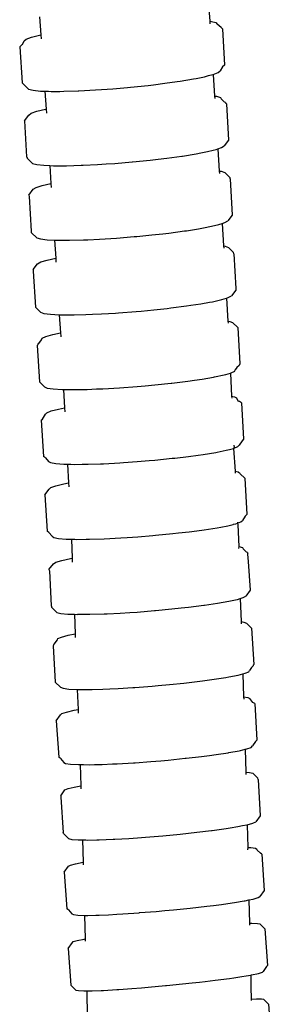
# Model space of a CAD drawing. Units: centimetres. Extents: x -11 to 1497, y -208 to 627.
# Drawn here: x 152 to 154, y -165 to -157 of the extents above; entities that cross this region are included whole.
import ezdxf

# ---------------------------------------------------------------- set-up
doc = ezdxf.new("R2010")
doc.units = ezdxf.units.CM
doc.layers.add('Objeto', color=1, linetype='Continuous')

# ---------------------------------------------------------------- blocks, each defined once
blk = doc.blocks.new('ucha vista lateral')
at = {"layer": 'Objeto'}
for p, q in [((171.67, -165.3378), (171.6805, -165.4971)), ((170.402, -165.4638), (170.4116, -165.5985)), ((171.6805, -165.4971), (171.6933, -165.4983)), ((171.6805, -165.4971), (171.6818, -165.5174)), ((171.6933, -165.4983), (171.7273, -165.5068)), ((171.7273, -165.5068), (171.737, -165.5178)), ((171.7653, -165.5434), (171.737, -165.5178)), ((171.7754, -165.5549), (171.7653, -165.5434)), ((170.3018, -165.6311), (170.341, -165.6163)), ((170.341, -165.6163), (170.4029, -165.6002)), ((170.4029, -165.6002), (170.4116, -165.5985)), ((170.4116, -165.5985), (170.4138, -165.6283)), ((171.7754, -165.5549), (171.7913, -165.8257)), ((170.2692, -165.6739), (170.2535, -165.6877)), ((170.2535, -165.6877), (170.2711, -165.9585)), ((170.2746, -165.6719), (170.2692, -165.6739)), ((170.2746, -165.6719), (170.2869, -165.6443)), ((170.2869, -165.6443), (170.3018, -165.6311)), ((171.7756, -165.8395), (171.7577, -165.8691)), ((171.7913, -165.8257), (171.7756, -165.8395)), ((171.5786, -165.9259), (171.6416, -165.9132)), ((171.6416, -165.9132), (171.6718, -165.9054)), ((171.6718, -165.9054), (171.7036, -165.8971)), ((171.7036, -165.8971), (171.7069, -165.8959)), ((171.7069, -165.8959), (171.7427, -165.8823)), ((171.7069, -165.8959), (171.7176, -166.0591)), ((171.7427, -165.8823), (171.7577, -165.8691)), ((170.2813, -165.9701), (170.2711, -165.9585)), ((170.2813, -165.9701), (170.3097, -165.9957)), ((171.0861, -165.992), (171.218, -165.9783)), ((171.218, -165.9783), (171.2581, -165.9734)), ((171.2581, -165.9734), (171.3435, -165.963)), ((171.3435, -165.963), (171.4361, -165.9499)), ((171.4361, -165.9499), (171.4585, -165.9467)), ((171.4585, -165.9467), (171.559, -165.9299)), ((171.559, -165.9299), (171.5786, -165.9259)), ((170.3097, -165.9957), (170.3195, -166.0067)), ((170.3195, -166.0067), (170.3535, -166.0152)), ((170.3535, -166.0152), (170.4107, -166.0208)), ((170.4107, -166.0208), (170.4419, -166.0219)), ((170.4419, -166.0219), (170.4514, -166.1561)), ((170.4419, -166.0219), (170.4686, -166.0228)), ((170.4686, -166.0228), (170.4891, -166.0235)), ((170.4891, -166.0235), (170.5549, -166.0232)), ((170.5549, -166.0232), (170.586, -166.023)), ((170.586, -166.023), (170.6923, -166.0197)), ((170.6923, -166.0197), (170.6982, -166.0195)), ((170.6982, -166.0195), (170.8218, -166.0129)), ((170.8218, -166.0129), (170.867, -166.0097)), ((170.867, -166.0097), (170.9526, -166.0037)), ((170.9526, -166.0037), (171.062, -165.9941)), ((171.062, -165.9941), (171.0861, -165.992)), ((171.7176, -166.0591), (171.7302, -166.0604)), ((171.7176, -166.0591), (171.7189, -166.0777)), ((171.7302, -166.0604), (171.7611, -166.0691)), ((171.7611, -166.0691), (171.7675, -166.0802)), ((171.7918, -166.1038), (171.7675, -166.0802)), ((171.799, -166.1059), (171.7918, -166.1038)), ((171.799, -166.1059), (171.7993, -166.1112)), ((171.8058, -166.1175), (171.7993, -166.1112)), ((171.8058, -166.1175), (171.8215, -166.3887)), ((170.2884, -166.2443), (170.3217, -166.2009)), ((170.3217, -166.2009), (170.3398, -166.1878)), ((170.3398, -166.1878), (170.3819, -166.173)), ((170.3819, -166.173), (170.4465, -166.1571)), ((170.4465, -166.1571), (170.4514, -166.1561)), ((170.4514, -166.1561), (170.4536, -166.1861)), ((170.2884, -166.2443), (170.3057, -166.5155)), ((171.7698, -166.4453), (171.7879, -166.4321)), ((171.8215, -166.3887), (171.7879, -166.4321)), ((171.4758, -166.5088), (171.5781, -166.4924)), ((171.5781, -166.4924), (171.614, -166.4854)), ((171.614, -166.4854), (171.6631, -166.4759)), ((171.6631, -166.4759), (171.7071, -166.4651)), ((171.7071, -166.4651), (171.7277, -166.46)), ((171.7277, -166.46), (171.7421, -166.455)), ((171.7421, -166.455), (171.7698, -166.4453)), ((171.7421, -166.455), (171.7518, -166.6215)), ((170.3057, -166.5155), (170.3129, -166.5225)), ((170.3126, -166.5272), (170.3129, -166.5225)), ((170.3126, -166.5272), (170.3507, -166.564)), ((170.3507, -166.564), (170.3816, -166.5727)), ((170.3816, -166.5727), (170.4358, -166.5786)), ((170.4358, -166.5786), (170.4799, -166.5804)), ((170.4799, -166.5804), (170.4885, -166.7153)), ((170.4799, -166.5804), (170.5065, -166.5815)), ((170.5065, -166.5815), (170.5114, -166.5817)), ((170.5114, -166.5817), (170.5926, -166.5816)), ((170.5926, -166.5816), (170.6059, -166.5816)), ((170.6059, -166.5816), (170.7161, -166.5786)), ((170.7161, -166.5786), (170.7296, -166.5779)), ((170.7296, -166.5779), (170.8382, -166.5726)), ((170.8382, -166.5726), (170.9038, -166.5682)), ((170.9038, -166.5682), (170.968, -166.5639)), ((170.968, -166.5639), (171.0983, -166.5529)), ((171.0983, -166.5529), (171.1012, -166.5527)), ((171.1012, -166.5527), (171.2332, -166.5395)), ((171.2332, -166.5395), (171.294, -166.5324)), ((171.294, -166.5324), (171.3595, -166.5247)), ((171.3595, -166.5247), (171.4717, -166.5094)), ((171.4717, -166.5094), (171.4758, -166.5088)), ((171.7518, -166.6215), (171.7656, -166.6232)), ((171.7518, -166.6215), (171.7528, -166.6389)), ((171.7656, -166.6232), (171.7932, -166.6321)), ((171.8311, -166.6691), (171.7932, -166.6321)), ((170.4222, -166.7307), (170.4885, -166.7153)), ((170.4885, -166.7153), (170.4904, -166.7454)), ((171.8311, -166.6691), (171.8317, -166.6781)), ((171.8344, -166.6809), (171.8317, -166.6781)), ((171.8344, -166.6809), (171.8499, -166.9524)), ((170.3225, -166.8018), (170.3557, -166.7586)), ((170.3225, -166.8018), (170.3258, -166.8136)), ((170.3557, -166.7586), (170.377, -166.7454)), ((170.377, -166.7454), (170.4222, -166.7307)), ((170.3258, -166.8136), (170.3397, -167.0735)), ((171.6825, -167.0393), (171.7399, -167.026)), ((171.7399, -167.026), (171.7499, -167.0236)), ((171.7499, -167.0236), (171.7748, -167.0155)), ((171.7748, -167.0155), (171.7951, -167.0089)), ((171.7748, -167.0155), (171.7846, -167.1844)), ((171.7951, -167.0089), (171.8164, -166.9957)), ((171.8499, -166.9524), (171.8164, -166.9957)), ((170.3397, -167.0735), (170.3424, -167.0762)), ((170.343, -167.0853), (170.3424, -167.0762)), ((170.343, -167.0853), (170.3811, -167.1223)), ((171.2462, -167.1015), (171.3277, -167.0923)), ((171.3277, -167.0923), (171.3733, -167.0872)), ((171.3733, -167.0872), (171.4909, -167.0717)), ((171.4909, -167.0717), (171.505, -167.0695)), ((171.505, -167.0695), (171.5952, -167.0555)), ((171.5952, -167.0555), (171.647, -167.0459)), ((171.647, -167.0459), (171.6825, -167.0393)), ((170.3811, -167.1223), (170.4087, -167.1312)), ((170.4087, -167.1312), (170.4597, -167.1374)), ((170.4597, -167.1374), (170.5155, -167.14)), ((170.5155, -167.14), (170.5241, -167.2754)), ((170.5155, -167.14), (170.5324, -167.1408)), ((170.5324, -167.1408), (170.542, -167.1408)), ((170.542, -167.1408), (170.6242, -167.1412)), ((170.6242, -167.1412), (170.6278, -167.1396)), ((170.6278, -167.1396), (170.7323, -167.1386)), ((170.7323, -167.1386), (170.7645, -167.1371)), ((170.7645, -167.1371), (170.8527, -167.1331)), ((170.8527, -167.1331), (170.9384, -167.1276)), ((170.9384, -167.1276), (170.9814, -167.1249)), ((170.9814, -167.1249), (171.1141, -167.1142)), ((171.1141, -167.1142), (171.1324, -167.1125)), ((171.1324, -167.1125), (171.2462, -167.1015)), ((171.7846, -167.1844), (171.7974, -167.1861)), ((171.7846, -167.1844), (171.7856, -167.2004)), ((171.7974, -167.1861), (171.8223, -167.1952)), ((171.8603, -167.2323), (171.8223, -167.1952)), ((171.8607, -167.2441), (171.8603, -167.2323)), ((171.8607, -167.2441), (171.8757, -167.5042)), ((170.3546, -167.361), (170.3877, -167.3178)), ((170.3877, -167.3178), (170.4116, -167.3046)), ((170.4116, -167.3046), (170.4591, -167.29)), ((170.4591, -167.29), (170.5241, -167.2754)), ((170.5241, -167.2754), (170.526, -167.3058)), ((170.3546, -167.361), (170.3554, -167.3727)), ((170.3554, -167.3727), (170.3723, -167.645)), ((171.8762, -167.5161), (171.8429, -167.5593)), ((171.8757, -167.5042), (171.8762, -167.5161)), ((171.6128, -167.6188), (171.68, -167.6067)), ((171.68, -167.6067), (171.7019, -167.6028)), ((171.7019, -167.6028), (171.7727, -167.5868)), ((171.7727, -167.5868), (171.8075, -167.5761)), ((171.8075, -167.5761), (171.8189, -167.5725)), ((171.8075, -167.5761), (171.8175, -167.7485)), ((171.8189, -167.5725), (171.8429, -167.5593)), ((170.3723, -167.645), (170.4104, -167.6821)), ((170.4104, -167.6821), (170.4353, -167.6911)), ((170.4353, -167.6911), (170.4837, -167.6976)), ((170.8689, -167.6945), (170.973, -167.6881)), ((170.973, -167.6881), (170.9967, -167.6866)), ((170.9967, -167.6866), (171.1288, -167.6763)), ((171.1288, -167.6763), (171.1666, -167.6728)), ((171.1666, -167.6728), (171.2609, -167.664)), ((171.2609, -167.664), (171.3614, -167.6529)), ((171.3614, -167.6529), (171.3885, -167.6499)), ((171.3885, -167.6499), (171.5071, -167.6347)), ((171.5071, -167.6347), (171.5383, -167.63)), ((171.5383, -167.63), (171.6128, -167.6188)), ((170.4837, -167.6976), (170.5511, -167.7011)), ((170.5511, -167.7011), (170.5597, -167.8367)), ((170.5511, -167.7011), (170.554, -167.7012)), ((170.554, -167.7012), (170.5775, -167.7014)), ((170.5775, -167.7014), (170.6437, -167.7019)), ((170.6437, -167.7019), (170.6632, -167.7015)), ((170.6632, -167.7015), (170.7499, -167.6996)), ((170.7499, -167.6996), (170.7996, -167.6975)), ((170.7996, -167.6975), (170.8689, -167.6945)), ((171.8175, -167.7485), (171.8321, -167.7507)), ((171.8175, -167.7485), (171.8184, -167.7629)), ((171.8321, -167.7507), (171.8526, -167.7599)), ((171.8905, -167.7972), (171.8526, -167.7599)), ((170.5014, -167.849), (170.5597, -167.8367)), ((170.5597, -167.8367), (170.5614, -167.8623)), ((171.8905, -167.7972), (171.9058, -168.0696)), ((170.3967, -167.9163), (170.4179, -167.8882)), ((170.4179, -167.8882), (170.4218, -167.8768)), ((170.4218, -167.8768), (170.4499, -167.8636)), ((170.4499, -167.8636), (170.5014, -167.849)), ((170.5614, -167.8623), (170.5617, -167.8668)), ((170.3893, -167.9261), (170.3848, -167.932)), ((170.3848, -167.932), (170.4019, -168.2044)), ((170.3967, -167.9163), (170.3889, -167.92)), ((170.3889, -167.92), (170.3893, -167.9261)), ((171.8404, -168.1379), (171.8686, -168.1247)), ((171.8686, -168.1247), (171.8725, -168.1133)), ((171.8849, -168.0971), (171.8725, -168.1133)), ((171.9018, -168.0816), (171.8849, -168.0971)), ((171.9058, -168.0696), (171.9018, -168.0816)), ((170.4019, -168.2044), (170.44, -168.2417)), ((171.3957, -168.214), (171.5159, -168.1992)), ((171.5159, -168.1992), (171.5673, -168.1918)), ((171.5673, -168.1918), (171.6239, -168.1837)), ((171.6239, -168.1837), (171.7088, -168.1692)), ((171.7088, -168.1692), (171.716, -168.1679)), ((171.716, -168.1679), (171.789, -168.1525)), ((171.789, -168.1525), (171.8015, -168.149)), ((171.8015, -168.149), (171.8363, -168.1391)), ((171.8363, -168.1391), (171.8404, -168.1379)), ((171.8363, -168.1391), (171.8446, -168.3124)), ((170.44, -168.2417), (170.4605, -168.251)), ((170.4605, -168.251), (170.5048, -168.2577)), ((170.5048, -168.2577), (170.5712, -168.2617)), ((170.5712, -168.2617), (170.5825, -168.2619)), ((170.5825, -168.2619), (170.5899, -168.4)), ((170.5825, -168.2619), (170.6088, -168.2622)), ((170.6088, -168.2622), (170.6575, -168.2628)), ((170.6575, -168.2628), (170.6942, -168.2622)), ((170.6942, -168.2622), (170.7608, -168.2611)), ((170.7608, -168.2611), (170.8301, -168.2583)), ((170.8301, -168.2583), (170.8775, -168.2565)), ((170.8775, -168.2565), (171.0031, -168.2492)), ((171.0031, -168.2492), (171.1352, -168.2394)), ((171.1352, -168.2394), (171.1963, -168.2339)), ((171.1963, -168.2339), (171.2673, -168.2276)), ((171.2673, -168.2276), (171.3907, -168.2145)), ((171.3907, -168.2145), (171.3957, -168.214)), ((171.8446, -168.3124), (171.866, -168.3162)), ((171.8446, -168.3124), (171.8453, -168.3269)), ((171.866, -168.3162), (171.8814, -168.3257)), ((171.8965, -168.3521), (171.8814, -168.3257)), ((171.9031, -168.3532), (171.8965, -168.3521)), ((171.9193, -168.3632), (171.9031, -168.3532)), ((170.4566, -168.4365), (170.4896, -168.4232)), ((170.4896, -168.4232), (170.5456, -168.4087)), ((170.5456, -168.4087), (170.5899, -168.4)), ((170.5899, -168.4), (170.5914, -168.4295)), ((171.9193, -168.3632), (171.9345, -168.6359)), ((170.4145, -168.4916), (170.4242, -168.4848)), ((170.4145, -168.4916), (170.4315, -168.7644)), ((170.4242, -168.4848), (170.4476, -168.448)), ((170.4476, -168.448), (170.4566, -168.4365)), ((171.9251, -168.648), (171.9012, -168.6795)), ((171.9345, -168.6359), (171.9251, -168.648)), ((171.736, -168.732), (171.8031, -168.7188)), ((171.8031, -168.7188), (171.8284, -168.7122)), ((171.8284, -168.7122), (171.8592, -168.7043)), ((171.8631, -168.6989), (171.8592, -168.7043)), ((171.8592, -168.7043), (171.8633, -168.7027)), ((171.8592, -168.7043), (171.8716, -168.8766)), ((171.8622, -168.6802), (171.8631, -168.6989)), ((171.8633, -168.7027), (171.8922, -168.6911)), ((171.8922, -168.6911), (171.9012, -168.6795)), ((170.4477, -168.7743), (170.4315, -168.7644)), ((170.4477, -168.7743), (170.4696, -168.8019)), ((171.1366, -168.8033), (171.2246, -168.7958)), ((171.2246, -168.7958), (171.2687, -168.792)), ((171.2687, -168.792), (171.398, -168.779)), ((171.398, -168.779), (171.4186, -168.7766)), ((171.4186, -168.7766), (171.52, -168.7646)), ((171.52, -168.7646), (171.5948, -168.7544)), ((171.5948, -168.7544), (171.6306, -168.7495)), ((171.6306, -168.7495), (171.726, -168.734)), ((171.726, -168.734), (171.736, -168.732)), ((170.4696, -168.8019), (170.485, -168.8114)), ((170.485, -168.8114), (170.5243, -168.8185)), ((170.5243, -168.8185), (170.586, -168.8229)), ((170.586, -168.8229), (170.6123, -168.8234)), ((170.6123, -168.8234), (170.6197, -168.9637)), ((170.6123, -168.8234), (170.6385, -168.8239)), ((170.6385, -168.8239), (170.6682, -168.8245)), ((170.6682, -168.8245), (170.7237, -168.8238)), ((170.7237, -168.8238), (170.768, -168.8233)), ((170.768, -168.8233), (170.8593, -168.82)), ((170.8593, -168.82), (170.8819, -168.8192)), ((170.8819, -168.8192), (171.0062, -168.8125)), ((171.0062, -168.8125), (171.0319, -168.8107)), ((171.0319, -168.8107), (171.1366, -168.8033)), ((171.8716, -168.8766), (171.8951, -168.8815)), ((171.8716, -168.8766), (171.8723, -168.8907)), ((171.8951, -168.8815), (171.9064, -168.8911)), ((171.9079, -168.8943), (171.9064, -168.8911)), ((171.9442, -168.9288), (171.9079, -168.8943)), ((171.9442, -168.9288), (171.9596, -169.2018)), ((170.4425, -169.0531), (170.4755, -169.0095)), ((170.4755, -169.0095), (170.4885, -168.9979)), ((170.4885, -168.9979), (170.5254, -168.9847)), ((170.5254, -168.9847), (170.585, -168.9702)), ((170.585, -168.9702), (170.6197, -168.9637)), ((170.6197, -168.9637), (170.6213, -168.993)), ((170.4425, -169.0531), (170.4596, -169.3262)), ((171.9459, -169.214), (171.9264, -169.2454)), ((171.9596, -169.2018), (171.9459, -169.214)), ((171.5263, -169.33), (171.6218, -169.3173)), ((171.6218, -169.3173), (171.6388, -169.3151)), ((171.6388, -169.3151), (171.7368, -169.2998)), ((171.7368, -169.2998), (171.763, -169.2949)), ((171.763, -169.2949), (171.8169, -169.2847)), ((171.8169, -169.2847), (171.8554, -169.2754)), ((171.8554, -169.2754), (171.859, -169.2745)), ((171.859, -169.2745), (171.8765, -169.2703)), ((171.8765, -169.2703), (171.8902, -169.2654)), ((171.8899, -169.2594), (171.8902, -169.2654)), ((171.8902, -169.2654), (171.9134, -169.257)), ((171.8902, -169.2654), (171.8908, -169.2785)), ((171.8908, -169.2785), (171.8979, -169.4407)), ((171.9134, -169.257), (171.9264, -169.2454)), ((170.4716, -169.3363), (170.4596, -169.3262)), ((170.4716, -169.3363), (170.4976, -169.3639)), ((170.4976, -169.3639), (170.5091, -169.3735)), ((170.5091, -169.3735), (170.5443, -169.3808)), ((170.5443, -169.3808), (170.6023, -169.3855)), ((170.6023, -169.3855), (170.6418, -169.3865)), ((170.6418, -169.3865), (170.6474, -169.5291)), ((170.6418, -169.3865), (170.6678, -169.3871)), ((170.6678, -169.3871), (170.6811, -169.3874)), ((170.6811, -169.3874), (170.7526, -169.3868)), ((170.7526, -169.3868), (170.7779, -169.3865)), ((170.7779, -169.3865), (170.8878, -169.3829)), ((170.8878, -169.3829), (171.0121, -169.3765)), ((171.0121, -169.3765), (171.0599, -169.3733)), ((171.0599, -169.3733), (171.1415, -169.3677)), ((171.1415, -169.3677), (171.2522, -169.3585)), ((171.2522, -169.3585), (171.2733, -169.3568)), ((171.2733, -169.3568), (171.403, -169.3441)), ((171.403, -169.3441), (171.4458, -169.3392)), ((171.4458, -169.3392), (171.5263, -169.33)), ((171.8979, -169.4407), (171.8969, -169.4555)), ((171.8979, -169.4407), (171.9268, -169.4483)), ((171.9268, -169.4483), (171.9315, -169.4582)), ((171.9571, -169.4838), (171.9315, -169.4582)), ((170.5687, -169.5458), (170.634, -169.5314)), ((170.634, -169.5314), (170.6474, -169.5291)), ((170.6474, -169.5291), (170.6485, -169.5578)), ((171.9643, -169.4857), (171.9571, -169.4838)), ((171.9643, -169.4857), (171.9646, -169.4914)), ((171.9693, -169.496), (171.9646, -169.4914)), ((171.965, -169.4985), (171.9693, -169.496)), ((171.965, -169.4985), (171.9682, -169.5549)), ((170.4734, -169.6143), (170.5062, -169.5708)), ((170.5062, -169.5708), (170.5257, -169.559)), ((170.5257, -169.559), (170.5687, -169.5458)), ((171.9682, -169.5549), (171.9848, -169.7694)), ((170.4734, -169.6143), (170.4784, -169.6246)), ((170.4784, -169.6246), (170.4906, -169.8877)), ((171.8891, -169.8379), (171.9098, -169.8316)), ((171.9098, -169.8316), (171.9322, -169.8246)), ((171.9098, -169.8316), (171.9158, -170.0055)), ((171.9322, -169.8246), (171.9517, -169.8129)), ((171.9848, -169.7694), (171.9517, -169.8129)), ((170.4906, -169.8877), (170.4953, -169.8924)), ((170.4957, -169.898), (170.4953, -169.8924)), ((170.4957, -169.898), (170.5333, -169.9355)), ((171.3962, -169.9103), (171.4662, -169.9027)), ((171.4662, -169.9027), (171.5213, -169.8967)), ((171.5213, -169.8967), (171.6369, -169.8822)), ((171.6369, -169.8822), (171.6418, -169.8815)), ((171.6418, -169.8815), (171.7389, -169.8672)), ((171.7389, -169.8672), (171.7826, -169.8595)), ((171.7826, -169.8595), (171.8239, -169.8523)), ((171.8239, -169.8523), (171.8749, -169.8411)), ((171.8749, -169.8411), (171.8891, -169.8379)), ((170.5333, -169.9355), (170.5622, -169.943)), ((170.5622, -169.943), (170.6141, -169.9481)), ((170.6141, -169.9481), (170.664, -169.9497)), ((170.664, -169.9497), (170.6698, -170.0973)), ((170.664, -169.9497), (170.6873, -169.9505)), ((170.6873, -169.9505), (170.6899, -169.949)), ((170.6899, -169.949), (170.7746, -169.9501)), ((170.7746, -169.9501), (170.7794, -169.9501)), ((170.7794, -169.9501), (170.8871, -169.947)), ((170.8871, -169.947), (170.9094, -169.9459)), ((170.9094, -169.9459), (171.0068, -169.9412)), ((171.0068, -169.9412), (171.0811, -169.9364)), ((171.0811, -169.9364), (171.1345, -169.933)), ((171.1345, -169.933), (171.2658, -169.9226)), ((171.2658, -169.9226), (171.273, -169.9219)), ((171.273, -169.9219), (171.3962, -169.9103)), ((171.9158, -170.0055), (171.9369, -170.0082)), ((171.9158, -170.0055), (171.9163, -170.0212)), ((171.9369, -170.0082), (171.9574, -170.0161)), ((171.9951, -170.0537), (171.9574, -170.0161)), ((171.9951, -170.0537), (172.0109, -170.3274)), ((170.5399, -170.1326), (170.5676, -170.1207)), ((170.5676, -170.1207), (170.6185, -170.1074)), ((170.6185, -170.1074), (170.6698, -170.0973)), ((170.6698, -170.0973), (170.6709, -170.1244)), ((170.5077, -170.181), (170.5036, -170.1865)), ((170.5036, -170.1865), (170.5211, -170.4603)), ((170.5134, -170.1733), (170.5074, -170.1759)), ((170.5074, -170.1759), (170.5077, -170.181)), ((170.5134, -170.1733), (170.5363, -170.1426)), ((170.5363, -170.1426), (170.5399, -170.1326)), ((171.9942, -170.3498), (171.9781, -170.3713)), ((172.0071, -170.338), (171.9942, -170.3498)), ((172.0109, -170.3274), (172.0069, -170.3328)), ((172.0069, -170.3328), (172.0071, -170.338)), ((171.7325, -170.4355), (171.8023, -170.4242)), ((171.8023, -170.4242), (171.8236, -170.4208)), ((171.8236, -170.4208), (171.8944, -170.4068)), ((171.8944, -170.4068), (171.9292, -170.3978)), ((171.9292, -170.3978), (171.9466, -170.3932)), ((171.9292, -170.3978), (171.9351, -170.5704)), ((171.9466, -170.3932), (171.9743, -170.3813)), ((171.9743, -170.3813), (171.9781, -170.3713)), ((170.5211, -170.4603), (170.559, -170.4979)), ((170.559, -170.4979), (170.5796, -170.5058)), ((170.9932, -170.5066), (171.1024, -170.4999)), ((171.1024, -170.4999), (171.1183, -170.499)), ((171.1183, -170.499), (171.2486, -170.4891)), ((171.2486, -170.4891), (171.2938, -170.4851)), ((171.2938, -170.4851), (171.3795, -170.4775)), ((171.3795, -170.4775), (171.4865, -170.4664)), ((171.4865, -170.4664), (171.5066, -170.4643)), ((171.5066, -170.4643), (171.6256, -170.4502)), ((171.6256, -170.4502), (171.6617, -170.4452)), ((171.6617, -170.4452), (171.7325, -170.4355)), ((170.5796, -170.5058), (170.6235, -170.5113)), ((170.6235, -170.5113), (170.6863, -170.514)), ((170.6863, -170.514), (170.6923, -170.6653)), ((170.6863, -170.514), (170.6894, -170.5142)), ((170.6894, -170.5142), (170.7122, -170.5142)), ((170.7122, -170.5142), (170.775, -170.5143)), ((170.775, -170.5143), (170.7966, -170.5138)), ((170.7966, -170.5138), (170.8775, -170.5118)), ((170.8775, -170.5118), (170.9311, -170.5094)), ((170.9311, -170.5094), (170.9932, -170.5066)), ((171.9351, -170.5704), (171.9675, -170.5754)), ((171.9351, -170.5704), (171.9357, -170.5869)), ((171.9675, -170.5754), (171.9813, -170.5835)), ((172.0045, -170.6127), (171.9813, -170.5835)), ((172.0191, -170.6212), (172.0045, -170.6127)), ((172.0191, -170.6212), (172.0353, -170.8952)), ((170.5282, -170.7502), (170.5609, -170.7064)), ((170.5609, -170.7064), (170.5711, -170.6961)), ((170.5711, -170.6961), (170.6052, -170.6842)), ((170.6052, -170.6842), (170.662, -170.6709)), ((170.662, -170.6709), (170.6923, -170.6653)), ((170.6923, -170.6653), (170.6933, -170.6915)), ((170.5282, -170.7502), (170.5462, -171.0243)), ((171.9921, -170.9493), (172.0025, -170.9391)), ((172.0244, -170.9059), (172.0025, -170.9391)), ((172.0353, -170.8952), (172.0244, -170.9059)), ((171.5046, -171.0308), (171.6179, -171.0178)), ((171.6179, -171.0178), (171.6795, -171.0097)), ((171.6795, -171.0097), (171.7282, -171.0033)), ((171.7282, -171.0033), (171.8199, -170.9893)), ((171.8199, -170.9893), (171.8238, -170.9887)), ((171.8238, -170.9887), (171.9013, -170.9745)), ((171.9013, -170.9745), (171.9121, -170.972)), ((171.9121, -170.972), (171.947, -170.9638)), ((171.947, -170.9638), (171.958, -170.9612)), ((171.947, -170.9638), (171.9514, -171.1358)), ((171.958, -170.9612), (171.9921, -170.9493)), ((170.5608, -171.0328), (170.5462, -171.0243)), ((170.5608, -171.0328), (170.5841, -171.062)), ((170.5841, -171.062), (170.598, -171.0701)), ((170.598, -171.0701), (170.6355, -171.0759)), ((170.6355, -171.0759), (170.6955, -171.0791)), ((170.6955, -171.0791), (170.7065, -171.0791)), ((170.7065, -171.0791), (170.7114, -171.2376)), ((170.7065, -171.0791), (170.7322, -171.0793)), ((170.7322, -171.0793), (170.7757, -171.0796)), ((170.7757, -171.0796), (170.8163, -171.0787)), ((170.8163, -171.0787), (170.8736, -171.0774)), ((170.8736, -171.0774), (170.9503, -171.0741)), ((170.9503, -171.0741), (170.9858, -171.0726)), ((170.9858, -171.0726), (171.1084, -171.0654)), ((171.1084, -171.0654), (171.1212, -171.0644)), ((171.1212, -171.0644), (171.2374, -171.0559)), ((171.2374, -171.0559), (171.3122, -171.0494)), ((171.3122, -171.0494), (171.3682, -171.0446)), ((171.3682, -171.0446), (171.4965, -171.0317)), ((171.4965, -171.0317), (171.5046, -171.0308)), ((171.9514, -171.1358), (171.9795, -171.1379)), ((171.9514, -171.1358), (171.9518, -171.1529)), ((171.9795, -171.1379), (172.0047, -171.1441)), ((172.0422, -171.1816), (172.0047, -171.1441)), ((170.6627, -171.2471), (170.7114, -171.2376)), ((170.7114, -171.2376), (170.7121, -171.2611)), ((172.0434, -171.1904), (172.0422, -171.1816)), ((172.0434, -171.1904), (172.0603, -171.4648)), ((170.5614, -171.3134), (170.5937, -171.2696)), ((170.5614, -171.3134), (170.5626, -171.3222)), ((170.5937, -171.2696), (170.6166, -171.2592)), ((170.6166, -171.2592), (170.6627, -171.2471)), ((170.5626, -171.3222), (170.58, -171.5878)), ((171.9267, -171.5374), (171.9586, -171.5311)), ((171.9586, -171.5311), (171.9615, -171.5303)), ((171.9615, -171.5303), (172.0048, -171.519)), ((171.9615, -171.5303), (171.9659, -171.7018)), ((172.0048, -171.519), (172.0277, -171.5085)), ((172.0603, -171.4648), (172.0277, -171.5085)), ((170.5812, -171.5966), (170.58, -171.5878)), ((170.5812, -171.5966), (170.619, -171.6341)), ((171.3281, -171.613), (171.4585, -171.6006)), ((171.4585, -171.6006), (171.52, -171.5939)), ((171.52, -171.5939), (171.5838, -171.5871)), ((171.5838, -171.5871), (171.6946, -171.5735)), ((171.6946, -171.5735), (171.7001, -171.5729)), ((171.7001, -171.5729), (171.8037, -171.5585)), ((171.8037, -171.5585), (171.8347, -171.5535)), ((171.8347, -171.5535), (171.8908, -171.5444)), ((171.8908, -171.5444), (171.9267, -171.5374)), ((170.619, -171.6341), (170.6441, -171.6403)), ((170.6441, -171.6403), (170.6922, -171.644)), ((170.6922, -171.644), (170.7239, -171.6445)), ((170.7239, -171.6445), (170.729, -171.8117)), ((170.7239, -171.6445), (170.7496, -171.6449)), ((170.7496, -171.6449), (170.7619, -171.6451)), ((170.7619, -171.6451), (170.8334, -171.6438)), ((170.8334, -171.6438), (170.8506, -171.6435)), ((170.8506, -171.6435), (170.9554, -171.6393)), ((170.9554, -171.6393), (170.9671, -171.6386)), ((170.9671, -171.6386), (171.0727, -171.6326)), ((171.0727, -171.6326), (171.1376, -171.6281)), ((171.1376, -171.6281), (171.1986, -171.6238)), ((171.1986, -171.6238), (171.3281, -171.613)), ((171.9659, -171.7018), (171.9647, -171.7195)), ((171.9659, -171.7018), (171.9894, -171.7024)), ((171.9894, -171.7024), (172.0235, -171.7065)), ((172.0235, -171.7065), (172.0338, -171.713)), ((172.0377, -171.7206), (172.0338, -171.713)), ((172.0608, -171.7438), (172.0377, -171.7206)), ((172.0717, -171.7506), (172.0608, -171.7438)), ((172.0717, -171.7506), (172.0896, -172.0252)), ((170.6344, -171.8341), (170.6717, -171.8234)), ((170.6717, -171.8234), (170.729, -171.8117)), ((170.729, -171.8117), (170.7292, -171.8169)), ((170.7292, -171.8169), (170.73, -171.8321)), ((170.5885, -171.8869), (170.6208, -171.8428)), ((170.5885, -171.8869), (170.6082, -172.1616)), ((170.6208, -171.8428), (170.6344, -171.8341)), ((172.0896, -172.0252), (172.0572, -172.0693)), ((171.7694, -172.1283), (171.8485, -172.1169)), ((171.8485, -172.1169), (171.8668, -172.1142)), ((171.8668, -172.1142), (171.9403, -172.1019)), ((171.9403, -172.1019), (171.9466, -172.1009)), ((171.9466, -172.1009), (171.9752, -172.0951)), ((171.9752, -172.0951), (172.0062, -172.0887)), ((171.9752, -172.0951), (171.9792, -172.2692)), ((172.0062, -172.0887), (172.0434, -172.0781)), ((172.0434, -172.0781), (172.0572, -172.0693)), ((170.619, -172.1684), (170.6082, -172.1616)), ((170.619, -172.1684), (170.6461, -172.1992)), ((170.6461, -172.1992), (170.6565, -172.2057)), ((170.9828, -172.203), (171.029, -172.2004)), ((171.029, -172.2004), (171.1497, -172.192)), ((171.1497, -172.192), (171.1528, -172.1907)), ((171.1528, -172.1907), (171.2774, -172.1816)), ((171.2774, -172.1816), (171.3429, -172.1756)), ((171.3429, -172.1756), (171.4076, -172.1696)), ((171.4076, -172.1696), (171.5344, -172.1566)), ((171.5344, -172.1566), (171.6579, -172.1425)), ((171.6579, -172.1425), (171.7086, -172.136)), ((171.7086, -172.136), (171.7694, -172.1283)), ((170.6565, -172.2057), (170.6905, -172.2098)), ((170.6905, -172.2098), (170.7403, -172.2111)), ((170.7403, -172.2111), (170.7453, -172.3872)), ((170.7403, -172.2111), (170.7471, -172.2113)), ((170.7471, -172.2113), (170.7659, -172.2111)), ((170.7659, -172.2111), (170.8242, -172.2102)), ((170.8242, -172.2102), (170.8494, -172.2092)), ((170.8494, -172.2092), (170.9192, -172.2065)), ((170.9192, -172.2065), (170.9828, -172.203)), ((171.9792, -172.2692), (171.9972, -172.269)), ((171.9792, -172.2692), (171.9796, -172.2851)), ((171.9972, -172.269), (172.0387, -172.2709)), ((172.0387, -172.2709), (172.0569, -172.2753)), ((172.0947, -172.3127), (172.0569, -172.2753)), ((172.0947, -172.3127), (172.1136, -172.5876)), ((170.6172, -172.4596), (170.6491, -172.4152)), ((170.6491, -172.4152), (170.6549, -172.4084)), ((170.6549, -172.4084), (170.6843, -172.3995)), ((170.6843, -172.3995), (170.7367, -172.3887)), ((170.7367, -172.3887), (170.7453, -172.3872)), ((170.7453, -172.3872), (170.7458, -172.4039)), ((170.6172, -172.4596), (170.6378, -172.7346)), ((172.0462, -172.6478), (172.0757, -172.6388)), ((172.0757, -172.6388), (172.0815, -172.632)), ((172.1076, -172.5947), (172.0815, -172.632)), ((172.1136, -172.5876), (172.1076, -172.5947)), ((171.4769, -172.726), (171.5483, -172.7182)), ((171.5483, -172.7182), (171.6032, -172.7122)), ((171.6032, -172.7122), (171.6455, -172.7072)), ((171.6455, -172.7072), (171.7222, -172.6981)), ((171.7222, -172.6981), (171.8289, -172.6842)), ((171.8289, -172.6842), (171.8617, -172.6794)), ((171.8617, -172.6794), (171.9206, -172.6709)), ((171.9206, -172.6709), (171.9534, -172.6654)), ((171.9534, -172.6654), (171.9882, -172.6595)), ((171.9882, -172.6595), (171.9939, -172.6586)), ((171.9882, -172.6595), (171.9902, -172.7465)), ((171.9939, -172.6586), (172.0462, -172.6478)), ((170.6378, -172.7346), (170.6758, -172.772)), ((170.6758, -172.772), (170.694, -172.7764)), ((170.694, -172.7764), (170.7354, -172.7783)), ((170.7354, -172.7783), (170.7563, -172.7781)), ((170.7563, -172.7781), (170.7679, -172.778)), ((170.7563, -172.7781), (170.7566, -172.7864)), ((170.7566, -172.7864), (170.7609, -172.968)), ((170.7679, -172.778), (170.7818, -172.7778)), ((170.7818, -172.7778), (170.7988, -172.7776)), ((170.7988, -172.7776), (170.865, -172.775)), ((170.865, -172.775), (170.8819, -172.7743)), ((170.8819, -172.7743), (170.9819, -172.7686)), ((170.9819, -172.7686), (170.998, -172.7674)), ((170.998, -172.7674), (171.0954, -172.7606)), ((171.0954, -172.7606), (171.1675, -172.7547)), ((171.1675, -172.7547), (171.2186, -172.7506)), ((171.2186, -172.7506), (171.3472, -172.7389)), ((171.3472, -172.7389), (171.3571, -172.7379)), ((171.3571, -172.7379), (171.4769, -172.726)), ((171.9902, -172.7465), (171.992, -172.8399)), ((171.992, -172.8399), (172.0315, -172.838)), ((171.992, -172.8399), (171.9922, -172.8506)), ((172.0315, -172.838), (172.0698, -172.8377)), ((172.0698, -172.8377), (172.0847, -172.84)), ((172.1227, -172.8773), (172.0847, -172.84)), ((172.1227, -172.8773), (172.143, -173.1524))]:
    blk.add_line(p, q, dxfattribs=at)

msp = doc.modelspace()

# ---------------------------------------------------------------- block references
at = {"color": 1}
msp.add_blockref('ucha vista lateral', (-18.3216, 8.2934), dxfattribs=at)

doc.saveas('drawing.dxf')
